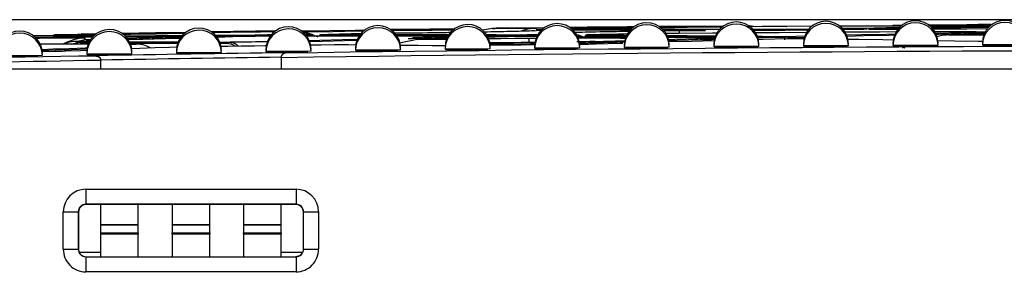
# Model space of a CAD drawing. Units: millimetres. Extents: x 8 to 418, y -29 to 291.
# Drawn here: x 72 to 91, y 242 to 247 of the extents above; entities that cross this region are included whole.
import ezdxf

# ---------------------------------------------------------------- set-up
doc = ezdxf.new("R2010")
doc.units = ezdxf.units.MM
doc.layers.add('FORMAT', color=7, linetype='Continuous')
doc.styles.add('SLDTEXTSTYLE1', font='TXT', dxfattribs={"width": 0.7})
doc.dimstyles.new('SLDDIMSTYLE0', dxfattribs={"dimtxt": 3.393075, "dimasz": 5, "dimexe": 0, "dimexo": 0.0625, "dimgap": 0.848269, "dimtad": 2, "dimdec": 0, "dimlfac": 3.5, "dimrnd": 1e-09, "dimzin": 12, "dimdsep": 46, "dimtxsty": 'SLDTEXTSTYLE1', "dimsah": 1, "dimcen": 0.09, "dimadec": 0, "dimazin": 3, "dimtfac": 1, "dimtdec": 0, "dimtofl": 0, "dimtmove": 0, "dimatfit": 3, "dimfxl": 0, "dimfrac": 2, "dimtolj": 1, "dimtzin": 12, "dimarcsym": 0})

# ---------------------------------------------------------------- blocks, each defined once
blk = doc.blocks.new('_D')
at = {"layer": 'FORMAT', "color": 7}
for p, q in [((96.272, 247.248), (54.052, 247.248)), ((55.052, 247.248), (55.052, 176.458)), ((68.353, 176.458), (54.052, 176.458))]:
    blk.add_line(p, q, dxfattribs=at)
for points in [[(55.052, 247.248), (54.612, 242.248), (55.492, 242.248)], [(55.052, 176.458), (55.492, 181.458), (54.612, 181.458)]]:
    blk.add_solid(points, dxfattribs=at)
at = {"layer": 'FORMAT', "color": 7, "attachment_point": 1, "rotation": 90, "style": 'SLDTEXTSTYLE1'}
for s, insert, char_height in [('2', (50.678, 218.927), 3.393), ('%%p', (50.678, 215.82), 3.3931), ('248', (50.678, 209.302), 3.3931)]:
    blk.add_mtext(s, dxfattribs=dict(at, insert=insert, char_height=char_height))

msp = doc.modelspace()

# ---------------------------------------------------------------- linework, layer by layer
at = {"color": 7, "linetype": 'Continuous', "lineweight": 25}
for p, q in [((76.920523, 247.021941), (77.293813, 247.028198)), ((81.424909, 247.083255), (81.233276, 247.046476)), ((82.405755, 247.09398), (81.971306, 247.089832)), ((82.257166, 247.088911), (82.257166, 247.067484)), ((82.257166, 247.067484), (82.374626, 247.069426)), ((82.349181, 247.045488), (82.257166, 247.045284)), ((82.257166, 247.045284), (82.257166, 247.041058)), ((85.812283, 247.126464), (84.598766, 247.1162)), ((86.2596, 247.126735), (86.348616, 247.111857)), ((87.021797, 247.067199), (87.442018, 247.074228)), ((87.492953, 247.122622), (87.022078, 247.121513)), ((89.215691, 247.137936), (89.040539, 247.136715)), ((89.040539, 247.136715), (89.200181, 247.136954)), ((90.047746, 247.019993), (89.831701, 247.018892)), ((90.653, 247.154452), (90.618637, 247.149546)), ((72.730134, 246.918264), (73.075424, 246.923696)), ((73.468904, 246.911198), (73.68052, 246.959323)), ((73.771183, 246.842526), (73.499709, 246.834204)), ((73.519535, 246.834767), (73.68052, 246.872721)), ((73.546023, 246.940312), (73.650734, 246.94812)), ((73.607448, 246.972441), (73.68052, 246.972321)), ((73.680389, 246.824031), (73.761442, 246.824181)), ((73.68052, 246.972321), (73.68052, 246.959323)), ((73.68052, 246.959323), (73.872518, 246.963449)), ((73.68052, 246.896909), (73.68052, 246.872721)), ((73.68052, 246.872721), (73.792044, 246.875924)), ((76.242334, 246.824267), (76.371982, 246.824031)), ((77.199619, 246.932114), (76.920609, 246.931419)), ((79.99354, 246.872721), (79.659666, 246.804919)), ((82.266356, 246.925509), (81.971132, 246.926894)), ((82.240896, 246.814843), (82.114222, 246.813371)), ((83.142208, 246.908028), (83.052141, 246.941551)), ((87.021775, 246.931411), (87.360505, 246.939526)), ((87.343453, 246.882337), (87.021882, 246.886157)), ((90.737357, 246.807286), (90.737357, 246.805549)), ((72.874293, 246.784027), (72.802709, 246.782031)), ((73.109428, 246.643759), (72.869652, 246.639666)), ((73.637952, 246.797574), (73.532111, 246.784027)), ((73.716148, 246.632421), (73.716148, 246.625626)), ((74.653515, 246.784027), (74.545532, 246.784155)), ((74.573233, 246.63951), (74.570907, 246.638472)), ((75.418269, 246.659166), (75.418269, 246.652874)), ((75.418269, 246.620077), (75.418269, 246.613791)), ((76.396458, 246.740852), (76.259149, 246.739258)), ((76.275362, 246.66573), (76.273082, 246.664705)), ((77.12039, 246.683854), (77.12039, 246.678065)), ((77.12039, 246.644765), (77.12039, 246.638989)), ((77.493586, 246.619977), (77.493586, 246.613011)), ((77.97749, 246.689892), (77.975256, 246.688881)), ((78.822511, 246.706484), (78.822511, 246.701199)), ((78.822511, 246.667396), (78.822511, 246.662123)), ((79.679618, 246.711997), (79.67743, 246.711)), ((80.524632, 246.727056), (80.524632, 246.722276)), ((80.524632, 246.687969), (80.524632, 246.683201)), ((82.226752, 246.745571), (82.226752, 246.741296)), ((82.226752, 246.706484), (82.226752, 246.702222)), ((83.187281, 246.778992), (83.08267, 246.777957)), ((83.928873, 246.762029), (83.928873, 246.75826)), ((83.928873, 246.722942), (83.928873, 246.719186)), ((84.785998, 246.726897), (84.756426, 246.722942)), ((84.785998, 246.765971), (84.783946, 246.765015)), ((85.630994, 246.776429), (85.630994, 246.773167)), ((85.630994, 246.737342), (85.630994, 246.734093)), ((86.488123, 246.740775), (86.465283, 246.737342)), ((86.488123, 246.779849), (86.486117, 246.778906)), ((87.333115, 246.788772), (87.333115, 246.786017)), ((87.333115, 246.749686), (87.333115, 246.746944)), ((88.190248, 246.752597), (88.173456, 246.749686)), ((88.190248, 246.791671), (88.188287, 246.790741)), ((89.035236, 246.799057), (89.035236, 246.796811)), ((89.035236, 246.759971), (89.035236, 246.757738)), ((89.892372, 246.762362), (89.880837, 246.759971)), ((89.892372, 246.801435), (89.890456, 246.800519)), ((90.737357, 246.7682), (90.737357, 246.766475)), ((72.871103, 246.611233), (72.868732, 246.610182)), ((73.716148, 246.593331), (73.716148, 246.586542)), ((73.893367, 246.558238), (73.893367, 246.565205)), ((73.980494, 246.47046), (73.980422, 246.473971)), ((73.980423, 246.480938), (73.980494, 246.477444)), ((73.980494, 246.477444), (73.980494, 246.47046)), ((73.980494, 246.314717), (73.980494, 246.47046)), ((77.409065, 246.532213), (77.40907, 246.533099)), ((77.409065, 246.525229), (77.409065, 246.532213)), ((77.40907, 246.526133), (77.409065, 246.525229)), ((77.409065, 246.525229), (77.409065, 246.314717)), ((61.409065, 246.314717), (132.837637, 246.314717)), ((73.697246, 244.02652), (77.692313, 244.02652)), ((73.697246, 244.02652), (73.697246, 243.740816)), ((77.692313, 244.02652), (77.692313, 243.740816)), ((77.692313, 243.740816), (73.697246, 243.740816)), ((73.697246, 243.740816), (73.701204, 243.736858)), ((77.688355, 243.736858), (73.701204, 243.736858)), ((73.980494, 243.34913), (73.980494, 243.736858)), ((74.69478, 243.34913), (74.69478, 243.736858)), ((75.337621, 243.736858), (75.337621, 243.34913)), ((76.051906, 243.34913), (76.051906, 243.736858)), ((76.694748, 243.736858), (76.694748, 243.34913)), ((77.409065, 243.34913), (77.409065, 243.736858)), ((77.688355, 243.736858), (77.692313, 243.740816)), ((73.268691, 242.886145), (73.268691, 243.597965)), ((73.268691, 243.597965), (73.554394, 243.597965)), ((73.554394, 243.597965), (73.554394, 242.886145)), ((73.558363, 243.593996), (73.554394, 243.597965)), ((73.558363, 243.593996), (73.558406, 243.026509)), ((77.831153, 243.026509), (77.831196, 243.593996)), ((77.835165, 243.597965), (77.831196, 243.593996)), ((77.835165, 243.597965), (78.120868, 243.597965)), ((77.835165, 242.886145), (77.835165, 243.597965)), ((78.120868, 243.597965), (78.120868, 242.886145)), ((73.980494, 243.34913), (74.69478, 243.34913)), ((73.980494, 243.348649), (73.980494, 243.34913)), ((74.69478, 243.348649), (73.980494, 243.348649)), ((73.980494, 243.199913), (73.980494, 243.348649)), ((74.69478, 243.34913), (74.69478, 243.348649)), ((74.69478, 243.199913), (74.69478, 243.348649)), ((75.337621, 243.34913), (76.051906, 243.34913)), ((75.337621, 243.348649), (75.337621, 243.34913)), ((76.051906, 243.348649), (75.337621, 243.348649)), ((75.337621, 243.348649), (75.337621, 243.199913)), ((76.051906, 243.34913), (76.051906, 243.348649)), ((76.051906, 243.199913), (76.051906, 243.348649)), ((76.694748, 243.34913), (77.409065, 243.34913)), ((76.694748, 243.348649), (76.694748, 243.34913)), ((77.409065, 243.348649), (76.694748, 243.348649)), ((76.694748, 243.348649), (76.694748, 243.199913)), ((77.409065, 243.34913), (77.409065, 243.348649)), ((77.409065, 243.199913), (77.409065, 243.348649)), ((73.980494, 243.173611), (73.980494, 243.199913)), ((73.980494, 243.199913), (74.69478, 243.199913)), ((74.69478, 243.173611), (73.980494, 243.173611)), ((73.980494, 242.743288), (73.980494, 243.173611)), ((74.69478, 243.199913), (74.69478, 243.173611)), ((74.69478, 242.743288), (74.69478, 243.173611)), ((75.337621, 243.199913), (76.051906, 243.199913)), ((75.337621, 243.173611), (75.337621, 243.199913)), ((76.051906, 243.173611), (75.337621, 243.173611)), ((75.337621, 243.173611), (75.337621, 242.743288)), ((76.051906, 243.199913), (76.051906, 243.173611)), ((76.051906, 242.743288), (76.051906, 243.173611)), ((76.694748, 243.199913), (77.409065, 243.199913)), ((76.694748, 243.173611), (76.694748, 243.199913)), ((77.409065, 243.173611), (76.694748, 243.173611)), ((76.694748, 243.173611), (76.694748, 242.743288)), ((77.409065, 243.199913), (77.409065, 243.173611)), ((77.409065, 242.743288), (77.409065, 243.173611)), ((73.268691, 242.886145), (73.554394, 242.886145)), ((73.554394, 242.886145), (73.55874, 242.886145)), ((77.830819, 242.886145), (77.835165, 242.886145)), ((77.835165, 242.886145), (78.120868, 242.886145)), ((73.697278, 242.743288), (77.692281, 242.743288)), ((73.697278, 242.743288), (73.697278, 242.457574)), ((77.692281, 242.743288), (77.692281, 242.457574)), ((77.692281, 242.457574), (73.697278, 242.457574))]:
    msp.add_line(p, q, dxfattribs=at)
at = {"color": 1, "linetype": 'Continuous', "lineweight": 25}
for p, q in [((82.131178, 247.089253), (82.257166, 247.088911)), ((82.178427, 247.036599), (82.257166, 247.041058)), ((84.67754, 247.037896), (84.973103, 247.041058)), ((84.973103, 247.041058), (84.973584, 246.985376)), ((87.42035, 247.04793), (87.064845, 247.041967)), ((88.570185, 247.067484), (89.132389, 247.070784)), ((73.667891, 246.899235), (73.68052, 246.896909)), ((73.775052, 246.849261), (73.723811, 246.847787)), ((82.114222, 246.896909), (82.257246, 246.897988)), ((82.114222, 246.896909), (82.115081, 246.8162)), ((86.979372, 246.865426), (86.979089, 246.90526)), ((87.351439, 246.912751), (87.064826, 246.905874)), ((90.739143, 246.807286), (90.737357, 246.807286)), ((73.749333, 246.797778), (73.637952, 246.797574)), ((73.717935, 246.632421), (73.716148, 246.632421)), ((74.54346, 246.77933), (74.653515, 246.784027)), ((75.420056, 246.659166), (75.418269, 246.659166)), ((76.205653, 246.620077), (75.418269, 246.620077)), ((76.329494, 246.797574), (76.252398, 246.797717)), ((77.107623, 246.750804), (77.138163, 246.779539)), ((77.122176, 246.683854), (77.12039, 246.683854)), ((77.916339, 246.644765), (77.12039, 246.644765)), ((78.824297, 246.706484), (78.822511, 246.706484)), ((79.626852, 246.667396), (78.822511, 246.667396)), ((80.526418, 246.727056), (80.524632, 246.727056)), ((81.337104, 246.687969), (80.524632, 246.687969)), ((82.228539, 246.745571), (82.226752, 246.745571)), ((83.046997, 246.706484), (82.226752, 246.706484)), ((83.930659, 246.762029), (83.928873, 246.762029)), ((84.756426, 246.722942), (83.928873, 246.722942)), ((85.63278, 246.776429), (85.630994, 246.776429)), ((86.465283, 246.737342), (85.630994, 246.737342)), ((87.334901, 246.788772), (87.333115, 246.788772)), ((88.173456, 246.749686), (87.333115, 246.749686)), ((89.037022, 246.799057), (89.035236, 246.799057)), ((89.880837, 246.759971), (89.035236, 246.759971)), ((91.587327, 246.7682), (90.737357, 246.7682)), ((72.784066, 246.564527), (72.014027, 246.564527)), ((74.494872, 246.593331), (73.716148, 246.593331)), ((73.571078, 242.829002), (73.980494, 242.829002)), ((77.409065, 242.829002), (77.818481, 242.829002))]:
    msp.add_line(p, q, dxfattribs=at)
at = {"color": 7, "linetype": 'Continuous', "lineweight": 25, "flags": 128}
for points in [[(75.597077, 247.007436), (75.026314, 246.998601), (74.383409, 246.988372)], [(74.384217, 246.987828), (74.552814, 246.990379), (75.026352, 246.997328), (75.499892, 247.003959), (75.594042, 247.005239)], [(75.585013, 246.998459), (75.401758, 246.996282), (75.145426, 246.993156), (74.889095, 246.989936), (74.632764, 246.986624), (74.390648, 246.983409)], [(74.4028, 246.974573), (74.422102, 246.97497), (74.669298, 246.980013), (74.916495, 246.984968), (75.163692, 246.989837), (75.410891, 246.994619), (75.584318, 246.997922)], [(77.299608, 247.032418), (76.92045, 247.027032), (76.085972, 247.01482)], [(76.09043, 247.011782), (76.446977, 247.016265), (76.920523, 247.021941)], [(76.920566, 247.012891), (76.447009, 247.00382), (76.110322, 246.997177)], [(77.278528, 247.016328), (77.206461, 247.015651), (77.111163, 247.014744), (77.015864, 247.013824), (76.920566, 247.012891)], [(77.781009, 247.036066), (77.867586, 247.037429), (78.341121, 247.044696), (78.814658, 247.051645), (79.00067, 247.054287)], [(80.70883, 247.076256), (79.761723, 247.064905), (79.491093, 247.061545)], [(79.491855, 247.061029), (79.76174, 247.064587), (80.235284, 247.070581), (80.70883, 247.076256)], [(81.971306, 247.089832), (81.903006, 247.089033), (81.834706, 247.088227), (81.766407, 247.087415), (81.698107, 247.086596), (81.629807, 247.085771), (81.561508, 247.084939), (81.493208, 247.0841), (81.424909, 247.083255)], [(84.103996, 247.107626), (83.865434, 247.105956), (83.3919, 247.102402), (82.918367, 247.098531), (82.898659, 247.098362)], [(82.925476, 247.078274), (83.132757, 247.081492), (83.570557, 247.088088), (84.008358, 247.094412), (84.088288, 247.095537)], [(84.037431, 247.047099), (83.865351, 247.04712), (83.463304, 247.047005), (83.061258, 247.046661), (82.960434, 247.046538)], [(84.071163, 247.080959), (83.707301, 247.075102), (83.233771, 247.067199)], [(83.233771, 247.067199), (83.707274, 247.068313), (84.058308, 247.068933)], [(84.109745, 247.111769), (83.990231, 247.11066), (83.612006, 247.107084), (83.233782, 247.103407)], [(83.233782, 247.103407), (83.612006, 247.107034), (83.990232, 247.110457), (84.109357, 247.111493)], [(84.599722, 247.115547), (84.746685, 247.116695), (85.124913, 247.11951), (85.503141, 247.122121), (85.808948, 247.124084)], [(85.75958, 247.116988), (85.286042, 247.114708), (84.812505, 247.112109), (84.606398, 247.110878)], [(84.617401, 247.102757), (84.883966, 247.106244), (85.321772, 247.111752), (85.75958, 247.116988)], [(85.789697, 247.10608), (85.601446, 247.103532), (85.127906, 247.096902), (84.654369, 247.089954), (84.633745, 247.089644)], [(84.65591, 247.069587), (85.127784, 247.069745), (85.601287, 247.069586), (85.746838, 247.069473)], [(85.473535, 247.045284), (85.071489, 247.046087), (84.677856, 247.046651)], [(84.973103, 247.041058), (85.035657, 247.041596), (85.098211, 247.042131), (85.160765, 247.042663), (85.223319, 247.043193), (85.285873, 247.04372), (85.348427, 247.044244), (85.410981, 247.044766), (85.473535, 247.045284)], [(86.429257, 247.114358), (86.427754, 247.114648), (86.302895, 247.129223)], [(87.022078, 247.121513), (86.548532, 247.115838), (86.348605, 247.113346)], [(86.373067, 247.068644), (86.548294, 247.068313), (87.021797, 247.067199)], [(87.391165, 247.004149), (86.876079, 247.000497), (86.426923, 246.997159)], [(89.184378, 247.124008), (88.91609, 247.124059), (88.442587, 247.1239), (88.029324, 247.123501)], [(88.072069, 247.084298), (88.442394, 247.089954), (88.915932, 247.096902), (89.159014, 247.100345)], [(89.093544, 247.014879), (88.779074, 247.013052), (88.144741, 247.009152), (88.120124, 247.008995)], [(89.137313, 247.076681), (89.00798, 247.074624), (88.570185, 247.067484)], [(89.726747, 247.137489), (89.89406, 247.137576), (90.178567, 247.137634), (90.463073, 247.137576), (90.74758, 247.137404), (90.892464, 247.137272)], [(90.810103, 247.121513), (90.3366, 247.122627), (89.863097, 247.123422), (89.743741, 247.123573)], [(89.760315, 247.108502), (89.863013, 247.109844), (90.336557, 247.115838), (90.810103, 247.121513)], [(90.856866, 247.101778), (90.75918, 247.100464), (90.321377, 247.094412), (89.883576, 247.088088), (89.781622, 247.086576)], [(89.845437, 246.994076), (89.863025, 246.994431), (90.336578, 247.00382), (90.810135, 247.012891)], [(90.810135, 247.012891), (90.714837, 247.013824), (90.619538, 247.014744), (90.52424, 247.015651), (90.428941, 247.016545), (90.333642, 247.017427), (90.238344, 247.018295), (90.143045, 247.019151), (90.047746, 247.019993)], [(90.893266, 247.155972), (90.830478, 247.155582), (90.653, 247.154452)], [(73.823637, 246.916286), (73.763966, 246.91586), (73.290432, 246.912306), (72.816899, 246.908434), (72.74449, 246.907814)], [(73.855335, 246.948538), (73.605739, 246.94271), (73.132206, 246.931411)], [(73.132206, 246.931411), (73.605736, 246.93592), (73.844301, 246.938071)], [(73.132217, 246.967623), (73.605747, 246.975527), (73.894254, 246.980186)], [(73.889196, 246.976487), (73.863776, 246.976126), (73.607448, 246.972441)], [(75.569825, 246.986177), (75.499906, 246.984723), (75.026359, 246.974697), (74.552815, 246.964353), (74.419416, 246.961382)], [(74.439946, 246.943089), (74.5528, 246.943983), (75.026334, 246.947537), (75.499869, 246.950773), (75.532971, 246.950987)], [(75.511647, 246.926222), (75.184574, 246.924613), (74.711037, 246.922014), (74.46201, 246.920519)], [(74.483139, 246.895377), (74.669307, 246.900501), (74.916506, 246.90723), (75.163707, 246.913871), (75.410909, 246.920426), (75.509109, 246.923006)], [(75.487496, 246.892716), (75.21013, 246.884888), (74.782519, 246.872606), (74.505017, 246.864497)], [(74.527516, 246.82514), (74.689736, 246.825236), (75.026186, 246.825317), (75.362635, 246.825236), (75.451733, 246.825188)], [(76.157182, 246.954737), (76.446942, 246.95629), (76.92048, 246.958571)], [(76.920609, 246.931419), (76.492984, 246.920176), (76.192794, 246.912128)], [(76.92048, 246.958571), (77.034972, 246.961332), (77.149464, 246.964074), (77.226283, 246.965904)], [(78.887864, 246.933962), (78.814622, 246.933966), (78.341118, 246.933806), (77.897409, 246.933368)], [(77.942272, 246.85409), (78.142937, 246.860065), (78.570544, 246.872606), (78.859624, 246.880938)], [(78.921622, 246.980581), (78.854831, 246.979032), (78.742855, 246.976421), (78.630879, 246.973791), (78.518903, 246.971144), (78.406928, 246.968479), (78.294952, 246.965797), (78.182977, 246.963096)], [(78.182977, 246.963096), (78.65648, 246.96421), (78.909013, 246.964674)], [(79.592545, 246.965475), (79.603487, 246.965483), (80.07699, 246.965642), (80.550494, 246.965483), (80.597054, 246.96545)], [(80.576681, 246.931762), (80.235132, 246.932533), (79.761629, 246.933329), (79.614582, 246.933511)], [(79.903882, 246.910045), (80.281009, 246.920176), (80.574619, 246.927924)], [(80.556285, 246.888702), (80.487931, 246.886785), (80.240735, 246.879796), (79.99354, 246.872721)], [(81.309944, 246.964563), (81.4975, 246.96421), (81.971003, 246.963096)], [(81.971132, 246.926894), (81.723929, 246.920426), (81.476727, 246.913871), (81.340659, 246.910226)], [(82.114222, 246.813371), (81.968201, 246.811808), (81.822181, 246.810229), (81.67616, 246.808636), (81.53014, 246.807027), (81.38412, 246.805404), (81.374572, 246.805297)], [(81.971003, 246.963096), (82.082978, 246.965797), (82.194953, 246.968479), (82.290681, 246.970759)], [(83.957178, 246.915196), (83.865278, 246.91586), (83.391743, 246.919096), (83.021432, 246.921405)], [(83.07649, 246.824895), (83.198895, 246.828532), (83.374315, 246.833707)], [(83.986331, 246.976384), (83.920452, 246.974858), (83.80596, 246.97219), (83.691467, 246.969503), (83.576975, 246.966798), (83.462483, 246.964074), (83.347992, 246.961332), (83.2335, 246.958571)], [(83.2335, 246.958571), (83.707038, 246.95629), (83.974705, 246.95486)], [(84.7425, 246.950193), (85.127647, 246.947537), (85.601181, 246.943983), (85.664892, 246.943481)], [(85.64944, 246.90081), (85.285876, 246.904243), (84.812345, 246.908434), (84.760072, 246.908877)], [(84.771303, 246.87336), (84.891141, 246.876633), (85.108206, 246.882508), (85.325272, 246.888317), (85.542338, 246.894059), (85.648256, 246.896836)], [(85.63715, 246.848806), (85.207267, 246.836657), (84.781459, 246.824364)], [(85.688786, 246.991362), (85.607426, 246.990699), (84.973103, 246.985372)], [(86.45702, 246.936752), (86.548245, 246.93592), (87.021775, 246.931411)], [(87.021882, 246.886157), (86.568223, 246.87422), (86.477392, 246.871795)], [(88.155461, 246.957931), (88.442384, 246.964353), (88.915927, 246.974697), (89.074421, 246.978088)], [(89.039557, 246.85976), (88.841157, 246.862612), (88.386341, 246.868939), (88.182161, 246.871683)], [(90.660397, 246.834369), (90.205591, 246.84187), (89.889699, 246.846907)], [(90.77095, 246.973616), (90.589429, 246.969841), (90.342235, 246.964626), (90.095042, 246.959323)], [(72.863597, 246.68383), (73.079754, 246.691824), (73.382353, 246.702902), (73.684954, 246.71385), (73.724231, 246.715261)], [(73.744072, 246.784588), (73.541501, 246.784553), (73.319099, 246.784448), (73.096696, 246.784272), (72.874293, 246.784027)], [(73.717314, 246.664007), (73.597131, 246.659464), (73.314901, 246.648716)], [(75.423558, 246.726285), (75.290549, 246.721579), (75.008308, 246.711509), (74.726068, 246.701327), (74.568609, 246.695596)], [(76.275362, 246.626652), (76.268161, 246.624697), (76.205653, 246.620077)], [(77.107618, 246.751135), (76.902714, 246.748209), (76.649586, 246.744553), (76.396458, 246.740852)], [(77.97749, 246.650815), (77.972927, 246.649279), (77.916339, 246.644765)], [(78.421499, 246.76919), (78.168366, 246.765807), (77.970138, 246.763126)], [(78.826719, 246.766394), (78.686879, 246.767385), (78.421499, 246.76919)], [(79.679618, 246.672921), (79.677173, 246.67181), (79.626852, 246.667396)], [(80.544534, 246.751953), (80.279156, 246.754457), (80.013778, 246.756862), (79.748399, 246.759166), (79.676327, 246.759775)], [(81.381745, 246.69297), (81.380813, 246.692291), (81.337104, 246.687969)], [(81.376079, 246.796696), (81.458517, 246.795948), (81.58663, 246.794767), (81.714744, 246.793562), (81.842857, 246.792334), (81.97097, 246.791083)], [(81.381745, 246.732045), (81.380145, 246.731198), (81.379602, 246.731062)], [(82.227405, 246.769207), (81.968538, 246.766456), (81.663854, 246.763158), (81.380504, 246.760032)], [(81.97097, 246.791083), (82.146386, 246.796563), (82.230117, 246.799164)], [(83.083872, 246.710962), (83.083754, 246.710721), (83.046997, 246.706484)], [(83.083872, 246.750037), (83.083486, 246.749624), (83.081775, 246.749067)], [(83.905063, 246.798253), (83.846349, 246.796464), (83.392719, 246.782483)], [(89.219932, 246.708302), (89.22181, 246.716365), (89.224956, 246.722307), (89.229274, 246.725944), (89.234632, 246.727166), (89.240865, 246.725934), (89.247782, 246.722287), (89.25517, 246.716336), (89.262802, 246.708265)], [(72.871102, 246.572154), (72.857396, 246.569377), (72.784066, 246.564527)], [(74.573232, 246.600432), (74.562958, 246.598063), (74.494872, 246.593331)]]:
    msp.add_lwpolyline(points, dxfattribs=at)
at = {"color": 1, "linetype": 'Continuous', "lineweight": 25, "flags": 128}
for points in [[(78.96838, 247.028591), (78.857855, 247.027015), (78.384326, 247.020067), (77.910799, 247.0128), (77.814471, 247.011283)], [(80.672253, 247.050693), (80.278456, 247.045951), (79.80492, 247.039957), (79.524797, 247.036262)], [(82.257166, 247.088911), (82.091235, 247.070909), (81.973776, 247.037531)], [(83.193736, 247.056829), (83.175881, 247.056554), (82.953814, 247.053105)], [(86.979112, 247.041352), (86.505618, 247.042466), (86.395399, 247.04268)], [(88.544877, 247.065611), (88.485417, 247.064721), (88.094534, 247.058746)], [(89.792251, 247.074372), (89.815069, 247.07449), (90.437512, 247.077581), (90.834836, 247.07941)], [(73.458506, 246.939231), (73.51534, 246.953446), (73.68052, 246.972321)], [(75.48994, 246.896433), (75.454169, 246.895491), (75.206971, 246.888937), (74.959775, 246.882295), (74.71258, 246.875567), (74.501575, 246.869755)], [(76.877982, 246.932419), (76.404453, 246.930138), (76.179847, 246.928945)], [(77.204935, 246.939431), (77.192693, 246.939139), (77.078203, 246.936396), (76.963714, 246.933635)], [(78.848757, 246.85416), (78.613744, 246.847378), (78.186144, 246.834837), (77.952608, 246.827878)], [(78.890786, 246.938562), (78.61395, 246.938058), (78.140456, 246.936944)], [(80.580865, 246.939278), (80.507928, 246.939331), (80.034434, 246.93949), (79.610861, 246.939363)], [(80.561617, 246.901221), (80.324178, 246.894946), (79.896564, 246.883444), (79.820228, 246.881363)], [(79.99354, 246.872721), (80.258623, 246.875919), (80.523707, 246.879067), (80.552625, 246.879408)], [(81.928411, 246.936944), (81.454917, 246.938058), (81.326093, 246.938306)], [(81.350178, 246.888562), (81.584048, 246.891161), (81.849134, 246.89406), (82.114222, 246.896909)], [(82.27553, 246.944142), (82.238088, 246.943249), (82.126114, 246.940566), (82.014141, 246.937866)], [(83.417432, 246.808172), (83.242015, 246.802997), (83.080652, 246.798198)], [(83.962542, 246.928538), (83.664414, 246.930138), (83.190885, 246.932419)], [(85.654728, 246.917071), (85.558521, 246.917831), (85.084996, 246.921385), (84.754361, 246.923678)], [(85.641332, 246.869991), (85.585416, 246.868523), (85.368353, 246.862781), (85.151291, 246.856972), (84.93423, 246.851097), (84.777546, 246.846814)], [(86.979089, 246.90526), (86.505568, 246.909769), (86.46675, 246.910124)], [(89.063224, 246.951395), (88.958944, 246.94916), (88.485409, 246.938816), (88.165739, 246.931653)], [(90.776352, 246.985903), (90.379569, 246.978282), (89.906024, 246.968893), (89.857711, 246.967917)], [(90.095042, 246.959323), (90.526878, 246.961411), (90.766456, 246.962512)], [(73.719809, 246.68832), (73.425645, 246.677676), (73.123051, 246.666598), (72.867814, 246.657153)], [(75.441624, 246.798711), (75.320166, 246.79878), (74.983723, 246.79886), (74.64728, 246.79878), (74.539711, 246.79872)], [(81.86041, 246.765293), (81.800267, 246.765878), (81.672156, 246.767106), (81.544045, 246.768311), (81.415934, 246.769492), (81.379635, 246.769823)], [(82.227581, 246.772212), (82.189525, 246.771029), (82.081663, 246.767664)]]:
    msp.add_lwpolyline(points, dxfattribs=at)
at = {"color": 7, "linetype": 'Continuous', "lineweight": 25}
for centre, radius, start, end in [((84.357445, 246.762029), 0.428571, 0.5271339, 180), ((86.059566, 246.776429), 0.428571, 0.4573225, 180), ((87.761686, 246.788772), 0.428571, 0.3875955, 180), ((89.463807, 246.799057), 0.428571, 0.3179527, 180), ((89.463807, 246.759971), 0.428571, 0.3195511, 180), ((91.165928, 246.807286), 0.428571, 0.248394, 180), ((91.165928, 246.7682), 0.428571, 0.2499905, 180), ((72.442599, 246.603618), 0.428571, 1.0181831, 180), ((72.442599, 246.564527), 0.428571, 1.0198012, 180), ((74.14472, 246.632421), 0.428571, 0.9477785, 180), ((74.14472, 246.593331), 0.428571, 0.9493946, 180), ((75.846841, 246.659166), 0.428571, 0.8774591, 180), ((75.846841, 246.620077), 0.428571, 0.8790732, 180), ((77.548961, 246.683854), 0.428571, 0.8072245, 180), ((77.548961, 246.644765), 0.428571, 0.8088367, 180), ((79.251082, 246.706484), 0.428571, 0.7370749, 180), ((79.251082, 246.667396), 0.428571, 0.738685, 180), ((80.953203, 246.727056), 0.428571, 0.6670099, 180), ((80.953203, 246.687969), 0.428571, 0.6686181, 180), ((82.655324, 246.745571), 0.428571, 0.5970296, 180), ((82.655324, 246.706484), 0.428571, 0.5986359, 180), ((83.234616, 246.981491), 0.085714, 90.9754253, 125.8403708), ((83.24147, 247.087064), 0.0675, 212.3195751, 216.6269439), ((83.234627, 247.017697), 0.085714, 90.5647402, 103.6557902), ((84.357445, 246.722942), 0.428571, 0.5287381, 180), ((86.059566, 246.737342), 0.428571, 0.4589248, 180), ((85.760272, 247.031277), 0.085714, 68.4620876, 90.2566871), ((87.025441, 247.013011), 0.054311, 93.8479919, 148.5441656), ((87.022649, 246.948082), 0.102932, 65.7990731, 115.0221973), ((87.018929, 247.012969), 0.054306, 32.2744844, 86.9725509), ((87.761686, 246.749686), 0.428571, 0.3891959, 180), ((90.811201, 247.071665), 0.085714, 78.2124001, 91.9638363), ((90.810487, 247.035802), 0.085714, 54.9749496, 89.8459789), ((73.133665, 246.845712), 0.085714, 91.38613, 126.2497712), ((73.139502, 246.951137), 0.067174, 212.7113538, 217.0406225), ((73.133676, 246.881921), 0.085714, 90.9754942, 126.2501087), ((73.684869, 246.769582), 0.054633, 94.703611, 149.1783281), ((73.678015, 246.818324), 0.054455, 32.7557584, 87.3634795), ((76.376485, 246.769456), 0.054761, 94.7165703, 149.1041461), ((76.924514, 246.90441), 0.054311, 94.2587875, 148.9549795), ((76.922176, 246.839449), 0.102939, 66.2016715, 115.4244077), ((76.917998, 246.90432), 0.054307, 32.6699396, 87.3805683), ((78.18413, 246.877394), 0.085714, 91.3860989, 126.0447285), ((78.187021, 246.908877), 0.05437, 94.2651297, 148.9206104), ((81.975078, 246.908701), 0.054547, 94.2839828, 148.8173066), ((81.972285, 246.843566), 0.103171, 66.0652021, 115.1667175), ((81.968098, 246.908635), 0.054538, 32.4092623, 86.9463317), ((83.234345, 246.872869), 0.085714, 91.3861033, 125.8449243), ((83.237585, 246.904117), 0.054607, 94.2902079, 148.7828162), ((83.370954, 246.778862), 0.054948, 32.2363316, 86.4930399), ((87.025891, 246.876781), 0.054786, 94.3087122, 148.6791414), ((87.022632, 246.811462), 0.103412, 65.9196304, 114.901641), ((87.018441, 246.876735), 0.054778, 32.1376274, 86.5111346), ((97.123351, -1162.018617), 1408.77536, 90.798380736, 90.944820889), ((97.123351, -1162.018617), 1408.682706, 89.198128887, 90.801871113), ((97.123351, -1162.018617), 1408.768394, 89.201615316, 90.798384684), ((97.123351, -1162.018617), 1408.768394, 90.944825561, 91.383026628), ((97.123351, -1162.018617), 1408.689671, 90.801867155, 90.941337046)]:
    msp.add_arc(centre, radius, start, end, dxfattribs=at)
at = {"color": 1, "linetype": 'Continuous', "lineweight": 25}
for centre, radius, start, end in [((76.921924, 246.974959), 0.047002, 91.7076594, 127.2353742), ((76.92047, 246.974941), 0.047, 54.4050323, 89.934805), ((82.254957, 247.014306), 0.053223, 35.7163977, 87.6213634), ((83.236902, 247.014767), 0.052525, 93.4167535, 142.4199171), ((83.234315, 247.059385), 0.044025, 90.6940293, 108.9108838), ((85.759163, 247.069808), 0.047182, 53.1228567, 89.4930696), ((89.042105, 247.087895), 0.048845, 91.8368486, 132.246731), ((90.810424, 247.093176), 0.064189, 76.3491084, 91.9291271), ((90.809733, 247.111588), 0.045764, 73.7889423, 91.840421), ((90.807725, 247.069045), 0.052522, 38.4027357, 87.404497), ((73.135712, 246.879005), 0.052524, 93.8277819, 142.8317397), ((73.694778, 246.039849), 0.857179, 90.95304, 120.2297774), ((73.679865, 246.909803), 0.049525, 45.7159804, 89.2422918), ((78.248143, 247.018795), 0.135263, 212.2084466, 217.2379875), ((83.276648, 246.997818), 0.107854, 210.9498964, 217.3273441), ((81.975389, 246.736653), 0.054608, 94.6417552, 147.4485936), ((81.972263, 246.670336), 0.104031, 68.1735988, 113.0541951), ((81.96772, 246.736584), 0.054595, 33.7719832, 86.5873346), ((97.123351, -1162.018617), 1408.682706, 90.94134173, 91.276098899)]:
    msp.add_arc(centre, radius, start, end, dxfattribs=at)
at = {"color": 7, "linetype": 'Continuous', "lineweight": 25}
for centre, major_axis, ratio, start_param, end_param in [((73.697278, 243.597932), (0.303069, -0.303069), 0.99992385, 2.356232566, 3.926952741), ((77.692281, 243.597932), (-0.303069, -0.303069), 0.99992385, 2.356232566, 3.926952741), ((73.697278, 243.597932), (0.101054, -0.101054), 0.99961938, 2.356232566, 3.926952741), ((73.701226, 243.593985), (-0.075118, 0.12154), 0.999829722, 5.729671872, 7.300392046), ((77.688333, 243.593985), (0.075118, 0.12154), 0.999829722, 5.265978568, 6.836698743), ((77.692281, 243.597932), (0.101054, 0.101054), 0.99961938, 5.49782522, 7.068545394), ((73.697278, 242.886145), (-0.428588, 0), 0.999961923, 0, 1.570796327), ((73.697278, 242.886145), (0.142884, 0), 0.999809647, 3.141592654, 4.71238898), ((73.5609, 243.029002), (0, 0.285714), 0.008726868, 1.579522973, 2.094395102), ((77.692281, 242.886145), (0.428588, 0), 0.999961923, 4.71238898, 6.283185307), ((77.692281, 242.886145), (0.142884, 0), 0.999809647, 4.71238898, 6.283185307), ((77.828659, 243.029002), (0, 0.285714), 0.008726868, 4.188790205, 4.703662334)]:
    msp.add_ellipse(centre, major_axis=major_axis, ratio=ratio, start_param=start_param, end_param=end_param, dxfattribs=at)
for points, knots in [([(78.042916, 246.944427), (78.040863, 246.945549), (77.98568, 246.975725), (77.907622, 246.998198), (77.842899, 247.003645), (77.826266, 247.005044)], [0, 0, 0, 0, 0.0279034774, 0.7501849545, 1, 1, 1, 1]), ([(80.628437, 247.002543), (80.576822, 247.00172), (80.290854, 246.997156), (79.904338, 246.992317), (79.612455, 246.989476), (79.5666, 246.98903)], [0, 0, 0, 0, 0.15657335, 0.867496889, 1, 1, 1, 1]), ([(82.229466, 247.039318), (82.207488, 247.037319), (82.15752, 247.032775), (81.813931, 247.023291), (81.439062, 247.016189), (81.266446, 247.012919)], [0, 0, 0, 0, 0.297565749, 0.676549424, 1, 1, 1, 1]), ([(81.424909, 247.083255), (81.537491, 247.084351), (81.833295, 247.087231), (82.087133, 247.089387), (82.130223, 247.089256), (82.131178, 247.089253)], [0, 0, 0, 0, 0.375328543, 0.986160225, 1, 1, 1, 1]), ([(90.641676, 247.149894), (90.632806, 247.149754), (90.558807, 247.14859), (90.242091, 247.14564), (89.86768, 247.142749), (89.707867, 247.141515)], [0, 0, 0, 0, 0.072404333, 0.604066454, 1, 1, 1, 1]), ([(90.798849, 247.152222), (90.795749, 247.152141), (90.787255, 247.151918), (90.738716, 247.151024), (90.671729, 247.15023), (90.641676, 247.149874)], [0, 0, 0, 0, 0.240648117, 0.659331657, 1, 1, 1, 1]), ([(73.607448, 246.972441), (73.515139, 246.964406), (73.21118, 246.937949), (72.906704, 246.93971), (72.694694, 246.940936)], [0, 0, 0, 0, 0.303690242, 1, 1, 1, 1]), ([(72.749247, 246.8991), (72.842403, 246.900151), (73.150425, 246.903627), (73.506587, 246.904301), (73.614125, 246.900924), (73.667891, 246.899235)], [0, 0, 0, 0, 0.178164725, 0.589104801, 1, 1, 1, 1]), ([(73.499709, 246.834204), (73.449032, 246.831126), (73.380804, 246.826981), (73.303825, 246.792815), (73.284023, 246.784027)], [0, 0, 0, 0, 0.742759688, 1, 1, 1, 1]), ([(73.430388, 246.784027), (73.441599, 246.788174), (73.531312, 246.821362), (73.610818, 246.822785), (73.680389, 246.824031)], [0, 0, 0, 0, 0.124955556, 1, 1, 1, 1]), ([(73.499709, 246.834204), (73.544817, 246.833253), (73.654899, 246.830931), (73.670928, 246.826592), (73.680389, 246.824031)], [0, 0, 0, 0, 0.409767667, 1, 1, 1, 1]), ([(76.371982, 246.824031), (76.558234, 246.826635), (76.824672, 246.830361), (77.073918, 246.832383), (77.14893, 246.832991)], [0, 0, 0, 0, 0.699045713, 1, 1, 1, 1]), ([(77.836419, 246.980138), (77.887402, 246.978757), (77.971395, 246.976482), (78.067278, 246.937218), (78.10496, 246.921787)], [0, 0, 0, 0, 0.607004748, 1, 1, 1, 1]), ([(78.04821, 246.928601), (78.038455, 246.932345), (77.976457, 246.956138), (77.923913, 246.95563), (77.879636, 246.955202)], [0, 0, 0, 0, 0.157342356, 1, 1, 1, 1]), ([(83.012611, 246.967194), (83.016479, 246.96679), (83.060157, 246.962234), (83.109771, 246.938712), (83.154991, 246.917272)], [0, 0, 0, 0, 0.088556129, 1, 1, 1, 1]), ([(83.374315, 246.833707), (83.285008, 246.831616), (83.177152, 246.829091), (83.051527, 246.827158), (83.029923, 246.826825)], [0, 0, 0, 0, 0.828025883, 1, 1, 1, 1]), ([(83.374315, 246.833707), (83.481054, 246.836119), (83.669286, 246.840372), (83.862099, 246.847035), (83.945576, 246.84992)], [0, 0, 0, 0, 0.5670593774, 1, 1, 1, 1]), ([(84.973103, 246.985372), (84.892062, 246.984642), (84.80478, 246.983856), (84.720931, 246.983386), (84.714936, 246.983353)], [0, 0, 0, 0, 0.92850357, 1, 1, 1, 1]), ([(90.095042, 246.959323), (90.037875, 246.956707), (89.966344, 246.953435), (89.883658, 246.928732), (89.867054, 246.923771)], [0, 0, 0, 0, 0.799193053, 1, 1, 1, 1]), ([(90.733411, 246.83372), (90.711651, 246.833838), (90.685148, 246.833981), (90.664154, 246.83431), (90.660397, 246.834369)], [0, 0, 0, 0, 0.821051208, 1, 1, 1, 1]), ([(73.314901, 246.648716), (73.293811, 246.648022), (73.244338, 246.646395), (73.169336, 246.644814), (73.121871, 246.643978), (73.109428, 246.643759)], [0, 0, 0, 0, 0.354118047, 0.830691084, 1, 1, 1, 1]), ([(74.942441, 246.708414), (74.903749, 246.726078), (74.80084, 246.773057), (74.710123, 246.779811), (74.653515, 246.784027)], [0, 0, 0, 0, 0.375988232, 1, 1, 1, 1]), ([(75.423357, 246.613791), (75.423654, 246.612996), (75.424376, 246.611068), (75.481188, 246.609068), (75.578996, 246.607999), (75.708655, 246.60833), (75.853598, 246.609989), (75.997165, 246.612798), (76.122122, 246.616315), (76.17883, 246.618869), (76.205653, 246.620077)], [0, 0, 0, 0, 0.092448825, 0.224079314, 0.355659362, 0.487200775, 0.618732279, 0.750286915, 0.881887593, 1, 1, 1, 1]), ([(77.125925, 246.638989), (77.12573, 246.638245), (77.125233, 246.636359), (77.179337, 246.634287), (77.275094, 246.633031), (77.403618, 246.633137), (77.547972, 246.634555), (77.692621, 246.637138), (77.820893, 246.640586), (77.888379, 246.643296), (77.914843, 246.644687), (77.916339, 246.644765)], [0, 0, 0, 0, 0.0843823454, 0.21412593, 0.3438221853, 0.4734789501, 0.6031213622, 0.7327808267, 0.8624812732, 0.9922286929, 1, 1, 1, 1]), ([(77.493586, 246.619977), (77.493352, 246.619968), (77.484891, 246.619621), (77.465654, 246.615946), (77.440164, 246.60159), (77.421545, 246.579222), (77.41119, 246.556301), (77.409778, 246.540847), (77.40907, 246.533099)], [0, 0, 0, 0, 0.006146537, 0.223006756, 0.507801328, 0.713186128, 0.856219419, 1, 1, 1, 1]), ([(78.828009, 246.662123), (78.827857, 246.661375), (78.827472, 246.659486), (78.881831, 246.657348), (78.977787, 246.655983), (79.106432, 246.655939), (79.250825, 246.65719), (79.395463, 246.659603), (79.523504, 246.6629), (79.594824, 246.665671), (79.622753, 246.667175), (79.626852, 246.667396)], [0, 0, 0, 0, 0.083750967, 0.211556522, 0.339317868, 0.467040236, 0.594745936, 0.722464562, 0.850220038, 0.978020157, 1, 1, 1, 1]), ([(80.530097, 246.683201), (80.529983, 246.682449), (80.529695, 246.680556), (80.584274, 246.678352), (80.6804, 246.676876), (80.80915, 246.676683), (80.953576, 246.677764), (81.098205, 246.680007), (81.226044, 246.683153), (81.301383, 246.685984), (81.330552, 246.687605), (81.337104, 246.687969)], [0, 0, 0, 0, 0.082999421, 0.208845894, 0.334651269, 0.460418313, 0.586166592, 0.711923876, 0.837713984, 0.963546362, 1, 1, 1, 1]), ([(82.232189, 246.702222), (82.232107, 246.701466), (82.231903, 246.69957), (82.286669, 246.6973), (82.382941, 246.695712), (82.511781, 246.695368), (82.656235, 246.696279), (82.800857, 246.698351), (82.928519, 246.701345), (83.008059, 246.704234), (83.038192, 246.705975), (83.046997, 246.706484)], [0, 0, 0, 0, 0.082143636, 0.206016844, 0.329852054, 0.453649714, 0.577426728, 0.701209034, 0.825020241, 0.948871304, 1, 1, 1, 1]), ([(83.392719, 246.782483), (83.371648, 246.78194), (83.322162, 246.780666), (83.247173, 246.77962), (83.199692, 246.779122), (83.187281, 246.778992)], [0, 0, 0, 0, 0.3538778, 0.831106889, 1, 1, 1, 1]), ([(83.934285, 246.719186), (83.934231, 246.718427), (83.934097, 246.716528), (83.989021, 246.714191), (84.085415, 246.712491), (84.214331, 246.711994), (84.358809, 246.712735), (84.503427, 246.714635), (84.630935, 246.717478), (84.714851, 246.72042), (84.745622, 246.722287), (84.756426, 246.722942)], [0, 0, 0, 0, 0.081198885, 0.203092364, 0.324950936, 0.446772867, 0.568572486, 0.690373888, 0.812200374, 0.934064263, 1, 1, 1, 1]), ([(85.636385, 246.734093), (85.636355, 246.733331), (85.636279, 246.731431), (85.691333, 246.729027), (85.787827, 246.727212), (85.916807, 246.726563), (86.061304, 246.727133), (86.205921, 246.728861), (86.333294, 246.731552), (86.421753, 246.734542), (86.452787, 246.736539), (86.465283, 246.737342)], [0, 0, 0, 0, 0.080179812, 0.200095572, 0.3199795, 0.439827822, 0.559652377, 0.679475406, 0.799319811, 0.919199128, 1, 1, 1, 1]), ([(87.338489, 246.746944), (87.338477, 246.74618), (87.338448, 246.744277), (87.393608, 246.741806), (87.490183, 246.739877), (87.619214, 246.739075), (87.763728, 246.739472), (87.908347, 246.741028), (88.035602, 246.743566), (88.128757, 246.7466), (88.159629, 246.748731), (88.173456, 246.749686)], [0, 0, 0, 0, 0.079100776, 0.197049895, 0.31497024, 0.432856136, 0.550717012, 0.668573254, 0.786447267, 0.904353672, 1, 1, 1, 1]), ([(89.040597, 246.757738), (89.0406, 246.756972), (89.040607, 246.755068), (89.095848, 246.75253), (89.192487, 246.750486), (89.32156, 246.749529), (89.466086, 246.749754), (89.610709, 246.751137), (89.737862, 246.753522), (89.835847, 246.756592), (89.866088, 246.758863), (89.880837, 246.759971)], [0, 0, 0, 0, 0.077975783, 0.193978805, 0.309956093, 0.425900201, 0.541818235, 0.65772872, 0.773653479, 0.88960808, 1, 1, 1, 1]), ([(90.742707, 246.766475), (90.742721, 246.765709), (90.742756, 246.763803), (90.798057, 246.761198), (90.894746, 246.759038), (91.023835, 246.757927), (91.168429, 246.757978), (91.312842, 246.759188), (91.440716, 246.761421), (91.537451, 246.764421), (91.576303, 246.766829), (91.586431, 246.768089), (91.587327, 246.7682)], [0, 0, 0, 0, 0.076805216, 0.190872671, 0.304917413, 0.41893036, 0.532916372, 0.646892112, 0.760878732, 0.874892615, 0.988938206, 1, 1, 1, 1]), ([(72.019209, 246.557236), (72.019408, 246.55645), (72.019896, 246.554531), (72.076194, 246.552666), (72.173617, 246.551819), (72.303052, 246.55245), (72.447888, 246.554446), (72.591628, 246.557593), (72.70799, 246.561144), (72.76188, 246.56354), (72.784066, 246.564527)], [0, 0, 0, 0, 0.093735016, 0.229053196, 0.364314972, 0.499538248, 0.634757777, 0.770009929, 0.905316788, 1, 1, 1, 1]), ([(73.72128, 246.586542), (73.721532, 246.585751), (73.722144, 246.583828), (73.778718, 246.581895), (73.876347, 246.580938), (74.005902, 246.58142), (74.150794, 246.583248), (74.294444, 246.586226), (74.414979, 246.589762), (74.470338, 246.592235), (74.494872, 246.593331)], [0, 0, 0, 0, 0.093158046, 0.226648169, 0.360084866, 0.49348292, 0.62687403, 0.760292914, 0.893762125, 1, 1, 1, 1]), ([(73.893367, 246.565205), (73.8936, 246.565203), (73.902059, 246.565114), (73.921381, 246.562027), (73.947275, 246.548457), (73.966555, 246.526668), (73.977598, 246.504069), (73.979479, 246.488661), (73.980423, 246.480938)], [0, 0, 0, 0, 0.006147983, 0.222898334, 0.50764133, 0.713060356, 0.856156787, 1, 1, 1, 1]), ([(73.893367, 246.558238), (73.8936, 246.558236), (73.902049, 246.558146), (73.921363, 246.555059), (73.947255, 246.541496), (73.966543, 246.519705), (73.977592, 246.497105), (73.979477, 246.481696), (73.980422, 246.473971)], [0, 0, 0, 0, 0.006148649, 0.222654096, 0.507498256, 0.712994026, 0.856123242, 1, 1, 1, 1]), ([(77.493586, 246.613011), (77.493352, 246.613001), (77.484901, 246.612653), (77.465671, 246.608979), (77.440184, 246.59463), (77.421557, 246.57226), (77.411196, 246.549337), (77.40978, 246.533881), (77.40907, 246.526133)], [0, 0, 0, 0, 0.00614719, 0.222763246, 0.507659531, 0.713120842, 0.856186394, 1, 1, 1, 1]), ([(73.55874, 242.886145), (73.558865, 242.861403), (73.565176, 242.839854), (73.584066, 242.803257), (73.596463, 242.78863), (73.624262, 242.765454), (73.63933, 242.757182), (73.670827, 242.746065), (73.687491, 242.743288), (73.703762, 242.743288)], [0, 0, 0, 0, 0.25, 0.25, 0.5, 0.5, 0.75, 0.75, 1, 1, 1, 1]), ([(77.830819, 242.886145), (77.830694, 242.861403), (77.824383, 242.839854), (77.805493, 242.803257), (77.793096, 242.78863), (77.765297, 242.765454), (77.750229, 242.757182), (77.718732, 242.746065), (77.702068, 242.743288), (77.685797, 242.743288)], [0, 0, 0, 0, 0.25, 0.25, 0.5, 0.5, 0.75, 0.75, 1, 1, 1, 1])]:
    msp.add_open_spline(points, degree=3, knots=knots, dxfattribs=at)
at = {"color": 1, "linetype": 'Continuous', "lineweight": 25}
for points, knots in [([(82.983716, 247.009338), (82.999566, 247.009973), (83.107952, 247.014314), (83.468563, 247.021899), (83.863059, 247.027661), (84.028245, 247.030074)], [0, 0, 0, 0, 0.090548403, 0.619188064, 1, 1, 1, 1]), ([(90.653, 247.154452), (90.696536, 247.154412), (90.827077, 247.154291), (90.87525, 247.152997), (90.715647, 247.150877), (90.641676, 247.149894)], [0, 0, 0, 0, 0.211647226, 0.634624163, 1, 1, 1, 1]), ([(76.371982, 246.824031), (76.431002, 246.82038), (76.526906, 246.814447), (76.579595, 246.763349), (76.599858, 246.743698)], [0, 0, 0, 0, 0.615417424, 1, 1, 1, 1]), ([(83.051986, 246.902715), (83.22492, 246.903116), (83.587685, 246.903955), (83.827054, 246.900664), (83.952313, 246.898941)], [0, 0, 0, 0, 0.476710724, 1, 1, 1, 1]), ([(83.941855, 246.822844), (83.87553, 246.820562), (83.701547, 246.814577), (83.526036, 246.81062), (83.417432, 246.808172)], [0, 0, 0, 0, 0.381213186, 1, 1, 1, 1]), ([(76.5356, 246.742799), (76.521808, 246.753658), (76.472672, 246.792346), (76.389396, 246.795387), (76.329494, 246.797574)], [0, 0, 0, 0, 0.280693109, 1, 1, 1, 1])]:
    msp.add_open_spline(points, degree=3, knots=knots, dxfattribs=at)

# ---------------------------------------------------------------- dimensions: what is measured, and where the dimension line sits
at = {"layer": 'FORMAT', "color": 7}
dim = msp.add_linear_dim(base=(55.05211, 176.457574), p1=(96.27214, 247.248199), p2=(68.353052, 176.457574), angle=90, text='<>%%p2', dimstyle='SLDDIMSTYLE0', dxfattribs=at)
dim.commit()
dim.dimension.update_dxf_attribs({"geometry": '_D', "text_midpoint": (55.05211, 215.201024), "dimtype": 160})

doc.saveas('drawing.dxf')
